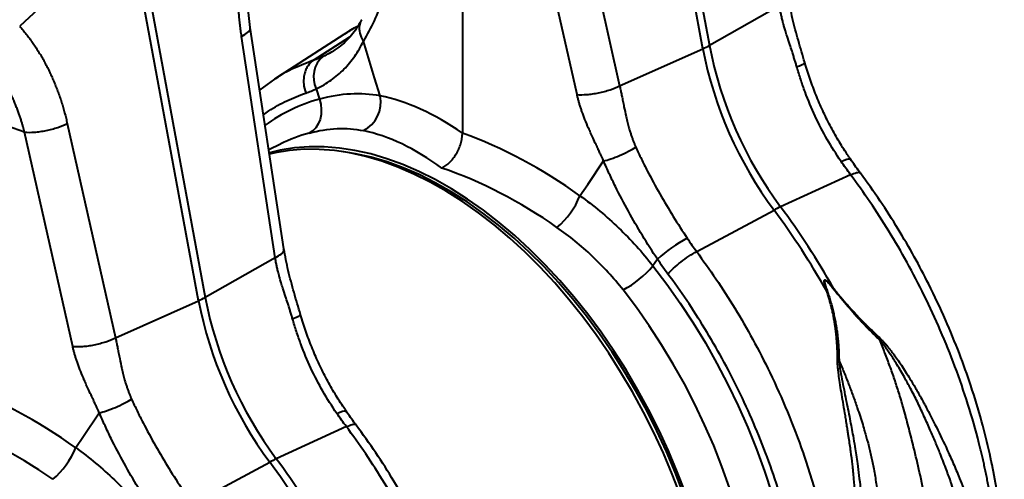
# Model space of a CAD drawing. Units: millimetres. Extents: x -20473 to -15984, y -3096 to 2217.
# Drawn here: x -19419 to -19143, y -1113 to -984 of the extents above; entities that cross this region are included whole.
import ezdxf

# ---------------------------------------------------------------- set-up
doc = ezdxf.new("R2010")
doc.units = ezdxf.units.MM

msp = doc.modelspace()

# ---------------------------------------------------------------- linework, layer by layer
at = {"color": 7, "linetype": 'Continuous', "lineweight": 40}
for p, q in [((-19227.406, -992.175), (-19246.969, -886.299)), ((-19245.12, -885.375), (-19225.557, -991.25)), ((-19294.835, -938.346), (-19294.835, -1015.862)), ((-19264.213, -942.424), (-19250.727, -1002.568)), ((-19262.681, -1005.025), (-19276.168, -944.882)), ((-19388.39, -957.01), (-19418.982, -985.856)), ((-19368.827, -1062.885), (-19388.39, -957.01)), ((-19386.541, -956.086), (-19366.979, -1061.961)), ((-19205.886, -980.147), (-19225.557, -991.25)), ((-19344.872, -1048.334), (-19354.315, -986.169)), ((-19328.088, -988.169), (-19347.535, -1000.747)), ((-19347.307, -1050.858), (-19356.751, -988.693)), ((-19336.544, -995.398), (-19326.358, -988.827)), ((-19250.727, -1002.568), (-19227.406, -992.175)), ((-19347.526, -1000.746), (-19351.652, -1003.702)), ((-19335.793, -1003.411), (-19334.908, -1006.312)), ((-19417.589, -1015.592), (-19436.256, -1009.057)), ((-19405.635, -1013.135), (-19392.148, -1073.278)), ((-19404.103, -1075.736), (-19417.589, -1015.592)), ((-19345.781, -1018.898), (-19345.885, -1018.949)), ((-19345.885, -1018.949), (-19349.092, -1020.553)), ((-19185.951, -1027.516), (-19205.59, -1036.539)), ((-19229.129, -1049.105), (-19207.438, -1037.463)), ((-19347.307, -1050.858), (-19366.979, -1061.961)), ((-19240.131, -1051.242), (-19241.391, -1053.071)), ((-19392.148, -1073.278), (-19368.827, -1062.885)), ((-19327.372, -1098.227), (-19347.011, -1107.249)), ((-19370.55, -1119.816), (-19348.86, -1108.174))]:
    msp.add_line(p, q, dxfattribs=at)
at = {"color": 7, "linetype": 'Continuous', "lineweight": 40, "flags": 128}
for points in [[(-19317.927, -1005.392), (-19319.442, -1000.362), (-19322.564, -990.002)], [(-19334.908, -1006.312), (-19334.545, -1007.748), (-19334.397, -1009.21), (-19334.468, -1010.646), (-19334.757, -1012.009), (-19335.254, -1013.251), (-19335.94, -1014.33), (-19336.794, -1015.208), (-19337.785, -1015.856)], [(-19232.285, -1116.831), (-19234.555, -1110.881), (-19237.038, -1104.984), (-19239.727, -1099.16), (-19242.613, -1093.425), (-19245.688, -1087.797), (-19248.942, -1082.293), (-19252.365, -1076.93), (-19255.948, -1071.724), (-19259.678, -1066.69), (-19263.546, -1061.845), (-19267.538, -1057.202), (-19271.644, -1052.777), (-19275.85, -1048.581), (-19280.144, -1044.629), (-19284.512, -1040.932), (-19288.942, -1037.501), (-19293.42, -1034.347), (-19297.932, -1031.479), (-19302.465, -1028.907), (-19307.004, -1026.637), (-19311.537, -1024.677), (-19316.05, -1023.032), (-19320.527, -1021.708), (-19324.957, -1020.709), (-19329.326, -1020.038), (-19333.619, -1019.696), (-19337.825, -1019.686), (-19341.931, -1020.006), (-19345.924, -1020.656), (-19348.964, -1021.394)], [(-19233.7, -1117.538), (-19235.969, -1111.588), (-19238.452, -1105.692), (-19241.141, -1099.867), (-19244.027, -1094.132), (-19247.102, -1088.504), (-19250.356, -1083), (-19253.779, -1077.637), (-19257.362, -1072.431), (-19261.092, -1067.397), (-19264.96, -1062.552), (-19268.952, -1057.909), (-19273.058, -1053.484), (-19277.264, -1049.288), (-19281.558, -1045.336), (-19285.926, -1041.639), (-19290.356, -1038.208), (-19294.834, -1035.054), (-19299.346, -1032.186), (-19303.879, -1029.614), (-19308.419, -1027.344), (-19312.952, -1025.384), (-19317.464, -1023.739), (-19321.942, -1022.415), (-19326.371, -1021.416), (-19330.74, -1020.745), (-19335.034, -1020.404), (-19339.24, -1020.393), (-19343.345, -1020.713), (-19347.338, -1021.363), (-19348.915, -1021.718)], [(-19232.907, -1116.932), (-19235.158, -1111.033), (-19237.619, -1105.187), (-19240.285, -1099.413), (-19243.146, -1093.727), (-19246.194, -1088.148), (-19249.42, -1082.691), (-19252.815, -1077.374), (-19256.366, -1072.212), (-19260.065, -1067.222), (-19263.899, -1062.418), (-19267.858, -1057.815), (-19271.928, -1053.428), (-19276.098, -1049.268), (-19280.355, -1045.35), (-19284.686, -1041.685), (-19289.077, -1038.283), (-19293.517, -1035.156), (-19297.99, -1032.313), (-19302.484, -1029.763), (-19306.985, -1027.512), (-19311.479, -1025.569), (-19315.952, -1023.938), (-19320.392, -1022.626), (-19324.784, -1021.636), (-19328.659, -1021.025)], [(-19261.856, -1033.427), (-19259.692, -1030.237), (-19255.235, -1023.667)], [(-19188.619, -1023.802), (-19187.76, -1023.418), (-19187.049, -1023.164), (-19186.507, -1023.049), (-19186.15, -1023.077), (-19186.026, -1023.166)], [(-19241.391, -1053.071), (-19237.485, -1058.229), (-19233.725, -1063.566), (-19230.123, -1069.067), (-19226.687, -1074.716), (-19223.429, -1080.496), (-19220.358, -1086.391), (-19217.482, -1092.384), (-19214.81, -1098.457), (-19212.35, -1104.594), (-19210.108, -1110.776), (-19208.091, -1116.986)], [(-19219.925, -1115.399), (-19222.036, -1109.451), (-19224.363, -1103.545), (-19226.899, -1097.697), (-19229.636, -1091.926), (-19232.566, -1086.249), (-19235.681, -1080.682), (-19238.97, -1075.244), (-19242.424, -1069.949), (-19246.032, -1064.815), (-19249.784, -1059.856)], [(-19403.278, -1104.137), (-19401.114, -1100.947), (-19396.656, -1094.377)], [(-19330.04, -1094.513), (-19329.182, -1094.129), (-19328.471, -1093.875), (-19327.929, -1093.76), (-19327.572, -1093.787), (-19327.448, -1093.877)]]:
    msp.add_lwpolyline(points, dxfattribs=at)
at = {"color": 7, "linetype": 'Continuous', "lineweight": 40}
for centre, radius, start, end in [((-19300.195, -1031.282), 51.349, 117.90492, 122.90099), ((-19236.283, -972.11), 21.941, 293.86511, 299.26499), ((-19116.567, -970.242), 110.996, 190.9101, 216.67558), ((-19118.416, -971.167), 110.996, 190.9101, 216.67558), ((-19329.189, -1000.054), 7.408, 129.25329, 206.94784), ((-19322.603, -1051.421), 46.757, 105.25885, 126.08705), ((-19326.55, -1007.262), 8.823, 296.47968, 12.23665), ((-19326.181, -1058.387), 44.086, 105.26118, 116.39746), ((-19282.539, -1025.191), 22.262, 309.73134, 338.28876), ((-19191.526, -1066.977), 33.53, 114.79867, 118.33143), ((-19380.474, -1165.969), 215.535, 29.37276, 36.59967), ((-19378.625, -1165.045), 215.535, 29.37276, 36.59967), ((-19214.025, -1079.576), 38.528, 117.41258, 132.65634), ((-19262.342, -1035.737), 27.193, 297.5051, 320.39844), ((-19377.704, -1042.82), 21.941, 293.86511, 299.26499), ((-19259.837, -1041.877), 110.996, 190.9101, 216.67558), ((-19257.988, -1040.953), 110.996, 190.9101, 216.67558), ((-19423.961, -1095.902), 22.262, 309.73134, 338.28876), ((-19332.947, -1137.687), 33.53, 114.79867, 118.33143), ((-19520.047, -1235.755), 215.535, 29.37276, 36.59967), ((-19521.895, -1236.68), 215.535, 29.37276, 36.59967)]:
    msp.add_arc(centre, radius, start, end, dxfattribs=at)
for centre, major_axis, ratio, start_param, end_param in [((-19294.026, -1124.253), (-42.483, 117.713), 0.4992086, 5.6683804, 5.9931178), ((-19300.579, -1126.548), (-39.039, 110.488), 0.4912111, 5.6596176, 5.9955134), ((-19295.991, -1123.271), (-75.135, 100.505), 0.709084, 5.1354712, 5.4602086), ((-19300.579, -1126.548), (-71.851, 93.063), 0.7145497, 5.1232157, 5.4591115), ((-19437.412, -1193.982), (-75.135, 100.505), 0.709084, 5.1354712, 5.4602086), ((-19442.001, -1197.258), (-71.851, 93.063), 0.7145497, 5.1232157, 5.4591115)]:
    msp.add_ellipse(centre, major_axis=major_axis, ratio=ratio, start_param=start_param, end_param=end_param, dxfattribs=at)
for points, knots in [([(-19356.751, -988.693), (-19356.79, -988.429), (-19356.869, -987.902), (-19356.978, -987.108), (-19357.082, -986.311), (-19357.179, -985.513), (-19357.269, -984.712), (-19357.352, -983.909), (-19357.429, -983.105), (-19357.499, -982.297), (-19357.562, -981.488), (-19357.619, -980.677), (-19357.669, -979.864), (-19357.712, -979.048), (-19357.749, -978.23), (-19357.779, -977.41), (-19357.802, -976.588), (-19357.818, -975.764), (-19357.828, -974.938), (-19357.831, -974.109), (-19357.828, -973.279), (-19357.818, -972.446), (-19357.801, -971.611), (-19357.77, -970.503), (-19357.715, -969.122), (-19357.623, -967.47), (-19357.505, -965.82), (-19357.361, -964.172), (-19357.191, -962.527), (-19356.995, -960.884), (-19356.774, -959.244), (-19356.526, -957.606), (-19356.254, -955.97), (-19356.051, -954.883), (-19355.949, -954.339)], [0, 0, 0, 0, 0.0239973, 0.0479647, 0.0719058, 0.0958239, 0.1197224, 0.143605, 0.1674749, 0.1913356, 0.2151907, 0.2390435, 0.2628976, 0.2867564, 0.3106234, 0.334502, 0.3583957, 0.382308, 0.4062423, 0.4302021, 0.4541906, 0.4782115, 0.502268, 0.5263635, 0.5739351, 0.6213892, 0.6687524, 0.7160513, 0.7633129, 0.8105639, 0.8578313, 0.905142, 0.9525226, 1, 1, 1, 1]), ([(-19354.316, -986.165), (-19354.598, -983.966), (-19355.122, -979.879), (-19355.325, -974.024), (-19355.233, -969.11), (-19354.981, -965.354), (-19354.705, -962.614), (-19354.435, -960.411), (-19354.087, -958.054), (-19353.768, -956.104), (-19353.522, -954.937), (-19353.474, -954.714)], [0, 0, 0, 0, 0.2170817, 0.4033257, 0.5581223, 0.6810113, 0.7561454, 0.8156121, 0.8882403, 0.9786388, 1, 1, 1, 1]), ([(-19317.349, -977.691), (-19317.846, -980.25), (-19318.678, -982.413), (-19320.56, -986.344), (-19321.608, -988.113), (-19322.564, -990.002)], [0, 0, 0, 0, 0.5, 0.5, 1, 1, 1, 1]), ([(-19201.039, -997.246), (-19201.088, -997.078), (-19201.186, -996.738), (-19201.339, -996.222), (-19201.5, -995.695), (-19201.666, -995.157), (-19201.84, -994.606), (-19202.019, -994.044), (-19202.204, -993.47), (-19202.535, -992.457), (-19203.073, -990.839), (-19203.693, -988.938), (-19204.212, -987.261), (-19204.561, -986.071), (-19204.817, -985.151), (-19205.058, -984.244), (-19205.293, -983.276), (-19205.531, -982.179), (-19205.73, -981.145), (-19205.835, -980.472), (-19205.886, -980.147)], [0, 0, 0, 0, 0.0285711, 0.057911, 0.0880259, 0.1189218, 0.150604, 0.1830775, 0.2163468, 0.2504162, 0.3600994, 0.5011817, 0.5878351, 0.6584042, 0.7128934, 0.7513069, 0.8194463, 0.8835906, 0.9437652, 1, 1, 1, 1]), ([(-19198.809, -996.054), (-19199.418, -993.997), (-19200.634, -989.882), (-19202.34, -983.724), (-19203.081, -979.655), (-19203.451, -977.619)], [0, 0, 0, 0, 0.3331445, 0.6664876, 1, 1, 1, 1]), ([(-19323.17, -984.092), (-19323.199, -984.155), (-19323.585, -985.01), (-19324.488, -986.45), (-19325.904, -988.423), (-19327.567, -990.179), (-19329.123, -991.536), (-19330.236, -992.229), (-19330.613, -992.464)], [0, 0, 0, 0, 0.01646685, 0.2238732, 0.43724569, 0.65761552, 0.88387814, 1, 1, 1, 1]), ([(-19322.564, -990.002), (-19322.933, -989.287), (-19323.671, -987.856), (-19323.812, -985.715), (-19323.284, -984.554), (-19323.043, -984.026)], [0, 0, 0, 0, 0.35289, 0.70578, 1, 1, 1, 1]), ([(-19418.982, -985.856), (-19418.824, -986.036), (-19418.509, -986.397), (-19418.045, -986.948), (-19417.587, -987.506), (-19417.135, -988.072), (-19416.691, -988.645), (-19416.253, -989.226), (-19415.823, -989.815), (-19415.398, -990.411), (-19414.981, -991.016), (-19414.571, -991.627), (-19414.167, -992.247), (-19413.77, -992.874), (-19413.38, -993.508), (-19412.996, -994.151), (-19412.62, -994.801), (-19412.25, -995.458), (-19411.887, -996.124), (-19411.531, -996.797), (-19411.074, -997.686), (-19410.528, -998.799), (-19409.906, -1000.144), (-19409.314, -1001.51), (-19408.751, -1002.894), (-19408.217, -1004.299), (-19407.712, -1005.723), (-19407.237, -1007.166), (-19406.791, -1008.629), (-19406.375, -1010.111), (-19405.986, -1011.612), (-19405.752, -1012.627), (-19405.635, -1013.135)], [0, 0, 0, 0, 0.0250002, 0.0499703, 0.0749142, 0.0998359, 0.1247391, 0.1496279, 0.1745061, 0.1993777, 0.2242465, 0.2491165, 0.2739916, 0.2988757, 0.3237728, 0.3486867, 0.3736213, 0.3985806, 0.4235684, 0.4485885, 0.4736449, 0.521792, 0.5697973, 0.617688, 0.6654915, 0.7132355, 0.7609476, 0.8086555, 0.8563871, 0.90417, 0.9520318, 1, 1, 1, 1]), ([(-19356.751, -988.693), (-19356.145, -988.341), (-19354.899, -987.617), (-19354.179, -986.719), (-19354.387, -986.29), (-19354.439, -986.185)], [0, 0, 0, 0, 0.4169694, 0.8575067, 1, 1, 1, 1]), ([(-19324.185, -985.882), (-19324.542, -986.065), (-19325.881, -986.751), (-19327.14, -987.58), (-19328.064, -988.188)], [0, 0, 0, 0, 0.26700882, 1, 1, 1, 1]), ([(-19417.589, -1015.592), (-19417.652, -1015.355), (-19417.783, -1014.856), (-19418.002, -1014.076), (-19418.251, -1013.228), (-19418.535, -1012.314), (-19418.855, -1011.338), (-19419.215, -1010.3), (-19419.618, -1009.205), (-19420.067, -1008.055), (-19420.566, -1006.853), (-19421.119, -1005.604), (-19421.728, -1004.311), (-19422.399, -1002.979), (-19423.205, -1001.486), (-19424.132, -999.897), (-19425.161, -998.276), (-19426.18, -996.791), (-19427.182, -995.436), (-19428.158, -994.204), (-19429.103, -993.088), (-19430.009, -992.081), (-19430.87, -991.174), (-19431.436, -990.615), (-19431.708, -990.347)], [0, 0, 0, 0, 0.0236969, 0.0498571, 0.0784754, 0.1095458, 0.143062, 0.1790172, 0.217404, 0.2582144, 0.3014401, 0.3470721, 0.3951009, 0.4455165, 0.4983085, 0.5683562, 0.6347851, 0.697615, 0.7568648, 0.8125525, 0.8646946, 0.913307, 0.9584043, 1, 1, 1, 1]), ([(-19335.793, -1003.411), (-19334.304, -1002.697), (-19332.918, -1001.881), (-19330.34, -1000.048), (-19329.148, -999.032), (-19326.949, -996.798), (-19325.942, -995.582), (-19324.568, -993.6), (-19324.132, -992.912), (-19323.311, -991.491), (-19322.925, -990.758), (-19322.564, -990.002)], [0, 0, 0, 0, 0.25, 0.25, 0.5, 0.5, 0.75, 0.75, 0.875, 0.875, 1, 1, 1, 1]), ([(-19330.584, -992.498), (-19330.586, -992.499), (-19331.564, -993.234), (-19332.721, -993.776), (-19333.877, -994.318)], [0, 0, 0, 0, 0.0014667, 1, 1, 1, 1]), ([(-19336.544, -995.398), (-19338.366, -996.11), (-19342.068, -997.557), (-19345.705, -999.432), (-19347.437, -1000.699), (-19347.524, -1000.763)], [0, 0, 0, 0, 0.4793008, 0.973723, 1, 1, 1, 1]), ([(-19336.544, -995.398), (-19337.118, -995.768), (-19337.662, -996.285), (-19338.336, -997.27), (-19338.537, -997.633), (-19338.878, -998.412), (-19339.018, -998.83), (-19339.228, -999.699), (-19339.298, -1000.152), (-19339.366, -1001.069), (-19339.365, -1001.534), (-19339.261, -1002.912), (-19339.058, -1003.807), (-19338.768, -1004.614)], [0, 0, 0, 0, 0.25, 0.25, 0.375, 0.375, 0.5, 0.5, 0.625, 0.625, 0.75, 0.75, 1, 1, 1, 1]), ([(-19201.039, -997.246), (-19200.507, -997.027), (-19199.442, -996.59), (-19198.769, -996.196), (-19198.879, -996.111), (-19198.913, -996.086)], [0, 0, 0, 0, 0.411721, 0.823442, 1, 1, 1, 1]), ([(-19185.985, -1023.139), (-19186.299, -1022.7), (-19187.517, -1020.998), (-19189.443, -1017.862), (-19191.749, -1013.757), (-19193.825, -1009.517), (-19195.696, -1005.169), (-19197.334, -1000.709), (-19198.362, -997.657), (-19198.783, -996.089), (-19198.793, -996.053)], [0, 0, 0, 0, 0.054601, 0.2115231, 0.3681957, 0.5244544, 0.6806035, 0.8377011, 0.9962937, 1, 1, 1, 1]), ([(-19188.619, -1023.802), (-19191.41, -1019.777), (-19193.82, -1015.539), (-19196.917, -1008.886), (-19197.863, -1006.619), (-19199.154, -1003.145), (-19199.564, -1001.973), (-19200.336, -999.618), (-19200.699, -998.435), (-19201.039, -997.246)], [0, 0, 0, 0, 0.5, 0.5, 0.75, 0.75, 0.875, 0.875, 1, 1, 1, 1]), ([(-19350.59, -1010.689), (-19350.103, -1010.325), (-19348.048, -1008.788), (-19344.124, -1006.692), (-19340.54, -1005.301), (-19338.768, -1004.614)], [0, 0, 0, 0, 0.1357828, 0.572844, 1, 1, 1, 1]), ([(-19317.927, -1005.392), (-19320.616, -1004.902), (-19323.374, -1004.732), (-19329.032, -1005.035), (-19331.933, -1005.507), (-19334.908, -1006.312)], [0, 0, 0, 0, 0.5, 0.5, 1, 1, 1, 1]), ([(-19262.681, -1005.025), (-19261.874, -1005.088), (-19260.93, -1005.089), (-19259.384, -1004.974), (-19258.848, -1004.916), (-19257.754, -1004.761), (-19257.197, -1004.665), (-19256.085, -1004.436), (-19255.53, -1004.304), (-19254.448, -1004.011), (-19253.92, -1003.851), (-19252.408, -1003.338), (-19251.497, -1002.955), (-19250.727, -1002.568)], [0, 0, 0, 0, 0.25, 0.25, 0.375, 0.375, 0.5, 0.5, 0.625, 0.625, 0.75, 0.75, 1, 1, 1, 1]), ([(-19255.235, -1023.667), (-19255.32, -1023.478), (-19255.517, -1023.042), (-19255.856, -1022.301), (-19256.279, -1021.385), (-19256.784, -1020.295), (-19257.428, -1018.912), (-19258.139, -1017.379), (-19258.838, -1015.839), (-19259.614, -1014.083), (-19260.443, -1012.09), (-19261.16, -1010.187), (-19261.638, -1008.781), (-19261.946, -1007.809), (-19262.222, -1006.86), (-19262.47, -1005.934), (-19262.611, -1005.326), (-19262.681, -1005.025)], [0, 0, 0, 0, 0.0305775, 0.0706396, 0.1201874, 0.1792214, 0.2477418, 0.3449866, 0.4281959, 0.4973816, 0.628936, 0.7486159, 0.8014153, 0.8529108, 0.9031434, 0.9521573, 1, 1, 1, 1]), ([(-19250.727, -1002.568), (-19250.687, -1002.745), (-19250.605, -1003.106), (-19250.483, -1003.663), (-19250.359, -1004.245), (-19250.233, -1004.853), (-19250.103, -1005.486), (-19249.971, -1006.145), (-19249.773, -1007.131), (-19249.443, -1008.819), (-19249.011, -1010.852), (-19248.543, -1012.832), (-19248.159, -1014.293), (-19247.81, -1015.494), (-19247.486, -1016.504), (-19247.177, -1017.395), (-19246.857, -1018.242), (-19246.531, -1019.049), (-19246.3, -1019.566), (-19246.187, -1019.82)], [0, 0, 0, 0, 0.0316502, 0.0645836, 0.0988064, 0.1343243, 0.1711424, 0.2092654, 0.2486975, 0.341593, 0.4988131, 0.5963441, 0.6799324, 0.7495879, 0.8037078, 0.8557891, 0.9058503, 0.9539125, 1, 1, 1, 1]), ([(-19417.589, -1015.592), (-19416.781, -1015.655), (-19415.838, -1015.657), (-19414.292, -1015.541), (-19413.756, -1015.483), (-19412.662, -1015.329), (-19412.104, -1015.232), (-19410.992, -1015.004), (-19410.438, -1014.872), (-19409.356, -1014.579), (-19408.828, -1014.418), (-19407.315, -1013.905), (-19406.404, -1013.522), (-19405.635, -1013.135)], [0, 0, 0, 0, 0.25, 0.25, 0.375, 0.375, 0.5, 0.5, 0.625, 0.625, 0.75, 0.75, 1, 1, 1, 1]), ([(-19337.785, -1015.856), (-19335.111, -1015.123), (-19332.511, -1014.707), (-19327.456, -1014.48), (-19325.001, -1014.669), (-19322.616, -1015.159)], [0, 0, 0, 0, 0.5, 0.5, 1, 1, 1, 1]), ([(-19300.579, -1025.656), (-19300.203, -1025.468), (-19299.833, -1025.238), (-19299.287, -1024.836), (-19299.106, -1024.691), (-19298.748, -1024.383), (-19298.569, -1024.217), (-19298.05, -1023.701), (-19297.721, -1023.326), (-19297.098, -1022.518), (-19296.801, -1022.08), (-19296.269, -1021.178), (-19296.03, -1020.711), (-19295.713, -1019.986), (-19295.614, -1019.74), (-19295.434, -1019.249), (-19295.353, -1019.003), (-19295.135, -1018.267), (-19295.024, -1017.776), (-19294.873, -1016.798), (-19294.835, -1016.323), (-19294.835, -1015.862)], [0, 0, 0, 0, 0.125, 0.125, 0.1875, 0.1875, 0.25, 0.25, 0.375, 0.375, 0.5, 0.5, 0.625, 0.625, 0.6875, 0.6875, 0.75, 0.75, 0.875, 0.875, 1, 1, 1, 1]), ([(-19255.235, -1023.667), (-19254.647, -1023.524), (-19253.951, -1023.319), (-19252.413, -1022.792), (-19251.572, -1022.469), (-19249.884, -1021.751), (-19249.04, -1021.358), (-19247.49, -1020.572), (-19246.785, -1020.181), (-19246.187, -1019.82)], [0, 0, 0, 0, 0.25, 0.25, 0.5, 0.5, 0.75, 0.75, 1, 1, 1, 1]), ([(-19246.187, -1019.82), (-19245.681, -1020.926), (-19245.16, -1022.03), (-19244.088, -1024.235), (-19243.536, -1025.336), (-19241.851, -1028.613), (-19240.683, -1030.768), (-19237.057, -1037.157), (-19234.482, -1041.314), (-19231.763, -1045.374)], [0, 0, 0, 0, 0.125, 0.125, 0.25, 0.25, 0.5, 0.5, 1, 1, 1, 1]), ([(-19240.131, -1051.242), (-19241.583, -1049.058), (-19242.989, -1046.845), (-19245.709, -1042.364), (-19247.022, -1040.095), (-19249.552, -1035.497), (-19250.768, -1033.169), (-19252.512, -1029.628), (-19253.081, -1028.438), (-19254.184, -1026.055), (-19254.718, -1024.862), (-19255.235, -1023.667)], [0, 0, 0, 0, 0.25, 0.25, 0.5, 0.5, 0.75, 0.75, 0.875, 0.875, 1, 1, 1, 1]), ([(-19183.222, -1027.068), (-19183.322, -1026.935), (-19184.277, -1025.669), (-19185.196, -1024.348), (-19186.02, -1023.166)], [0, 0, 0, 0, 0.1048929, 1, 1, 1, 1]), ([(-19185.951, -1027.516), (-19185.382, -1027.289), (-19184.245, -1026.835), (-19183.379, -1026.778), (-19183.32, -1027.066), (-19183.306, -1027.134)], [0, 0, 0, 0, 0.4331141, 0.8662282, 1, 1, 1, 1]), ([(-19173.652, -1212.166), (-19171.88, -1210.928), (-19168.469, -1208.545), (-19164.107, -1204.425), (-19160.481, -1200.334), (-19157.445, -1196.241), (-19154.859, -1192.145), (-19152.503, -1187.79), (-19150.298, -1182.978), (-19148.223, -1177.464), (-19146.375, -1171.284), (-19144.809, -1164.334), (-19143.865, -1158.161), (-19143.366, -1153.329), (-19143.142, -1150.413), (-19143.014, -1148.137), (-19142.949, -1146.567), (-19142.914, -1145.491), (-19142.888, -1144.487), (-19142.863, -1143.102), (-19142.849, -1140.809), (-19142.896, -1137.44), (-19143.088, -1132.818), (-19143.506, -1127.295), (-19144.228, -1120.912), (-19145.333, -1113.723), (-19146.954, -1105.562), (-19149.22, -1096.444), (-19152.067, -1087.04), (-19155.468, -1077.503), (-19159.378, -1067.979), (-19163.638, -1058.919), (-19168.107, -1050.444), (-19172.649, -1042.64), (-19177.675, -1034.75), (-19181.349, -1029.665), (-19183.222, -1027.073)], [0, 0, 0, 0, 0.0409518, 0.0788462, 0.1136946, 0.1458746, 0.1756691, 0.203079, 0.2350036, 0.2683084, 0.3032469, 0.3412789, 0.3826235, 0.4004274, 0.4153052, 0.4266099, 0.4343936, 0.4385551, 0.4424544, 0.4492722, 0.4590075, 0.4761655, 0.4983202, 0.525467, 0.5544736, 0.5875956, 0.624827, 0.6661615, 0.7115925, 0.75258, 0.7964029, 0.8430572, 0.8799083, 0.9183497, 0.9583804, 1, 1, 1, 1]), ([(-19173.668, -1212.174), (-19172.161, -1211.132), (-19168.962, -1208.92), (-19164.733, -1204.972), (-19160.797, -1200.475), (-19157.259, -1195.491), (-19153.933, -1189.654), (-19150.923, -1182.893), (-19148.386, -1175.297), (-19146.469, -1167.155), (-19145.213, -1158.851), (-19144.563, -1150.652), (-19144.43, -1142.663), (-19144.721, -1135.126), (-19145.326, -1128.099), (-19146.152, -1121.62), (-19146.94, -1116.845), (-19147.532, -1113.685), (-19147.862, -1112.015), (-19148.199, -1110.384), (-19148.543, -1108.791), (-19148.892, -1107.239), (-19149.245, -1105.726), (-19149.601, -1104.254), (-19150.747, -1099.667), (-19152.92, -1092.02), (-19156.561, -1081.435), (-19160.674, -1071.228), (-19165.185, -1061.459), (-19170.022, -1052.172), (-19175.126, -1043.414), (-19180.405, -1035.177), (-19184.122, -1030.043), (-19185.951, -1027.516)], [0, 0, 0, 0, 0.0378124, 0.0802495, 0.1170168, 0.1562865, 0.1980588, 0.2423342, 0.289113, 0.3358569, 0.3801125, 0.4218793, 0.4611562, 0.4979427, 0.5300299, 0.5599463, 0.5876917, 0.5954531, 0.603026, 0.6104103, 0.617606, 0.6246131, 0.6314316, 0.6380615, 0.6445028, 0.6933528, 0.740943, 0.7872728, 0.8323418, 0.8761494, 0.9186952, 0.9599788, 1, 1, 1, 1]), ([(-19261.856, -1033.427), (-19258.017, -1036.201), (-19254.389, -1039.224), (-19247.564, -1045.769), (-19244.366, -1049.291), (-19241.391, -1053.071)], [0, 0, 0, 0, 0.5, 0.5, 1, 1, 1, 1]), ([(-19249.784, -1059.856), (-19252.458, -1056.45), (-19255.345, -1053.29), (-19261.524, -1047.446), (-19264.816, -1044.762), (-19268.31, -1042.312)], [0, 0, 0, 0, 0.5, 0.5, 1, 1, 1, 1]), ([(-19347.307, -1050.858), (-19346.702, -1050.506), (-19345.456, -1049.782), (-19344.736, -1048.885), (-19344.943, -1048.458), (-19344.994, -1048.355)], [0, 0, 0, 0, 0.4178105, 0.8592363, 1, 1, 1, 1]), ([(-19340.231, -1066.765), (-19340.839, -1064.708), (-19342.056, -1060.593), (-19343.761, -1054.435), (-19344.502, -1050.365), (-19344.873, -1048.33)], [0, 0, 0, 0, 0.3331445, 0.6664876, 1, 1, 1, 1]), ([(-19237.19, -1055.403), (-19236.76, -1054.899), (-19236.221, -1054.345), (-19234.988, -1053.202), (-19234.294, -1052.614), (-19232.835, -1051.474), (-19232.07, -1050.922), (-19230.561, -1049.923), (-19229.817, -1049.475), (-19229.129, -1049.105)], [0, 0, 0, 0, 0.25, 0.25, 0.5, 0.5, 0.75, 0.75, 1, 1, 1, 1]), ([(-19229.129, -1049.105), (-19227.301, -1051.633), (-19223.589, -1056.768), (-19218.336, -1065.019), (-19213.276, -1073.799), (-19208.3, -1083.505), (-19203.529, -1094.149), (-19200.341, -1102.519), (-19198.489, -1107.953), (-19197.721, -1110.297), (-19196.979, -1112.658), (-19196.264, -1115.035), (-19195.577, -1117.426), (-19194.918, -1119.831), (-19194.289, -1122.249), (-19193.324, -1126.163), (-19192.072, -1131.848), (-19190.699, -1139.551), (-19189.591, -1148.022), (-19188.94, -1156.498), (-19188.759, -1164.827), (-19189.031, -1172.886), (-19189.831, -1181.16), (-19191.249, -1189.545), (-19193.338, -1197.772), (-19196.045, -1205.454), (-19199.217, -1212.296), (-19202.694, -1218.21), (-19206.372, -1223.26), (-19210.085, -1227.434), (-19213.74, -1230.849), (-19217.265, -1233.618), (-19220.012, -1235.434), (-19221.934, -1236.565), (-19223.046, -1237.183), (-19224.139, -1237.755), (-19225.213, -1238.285), (-19226.265, -1238.777), (-19227.297, -1239.224), (-19228.44, -1239.719), (-19229.28, -1239.971), (-19229.77, -1240.118)], [0, 0, 0, 0, 0.0371816, 0.0755362, 0.1150635, 0.1557631, 0.2027348, 0.2511756, 0.2608669, 0.2706148, 0.2804195, 0.2902809, 0.3001989, 0.3101737, 0.3202051, 0.3302933, 0.3589027, 0.3911309, 0.4269769, 0.4664396, 0.5006163, 0.537107, 0.5759108, 0.6170271, 0.6604552, 0.7039149, 0.7450489, 0.7838575, 0.820341, 0.8544999, 0.8842849, 0.9120452, 0.9377809, 0.9459921, 0.9539737, 0.9617257, 0.9692481, 0.976541, 0.9836043, 0.9904381, 1, 1, 1, 1]), ([(-19342.46, -1067.957), (-19342.509, -1067.789), (-19342.607, -1067.448), (-19342.761, -1066.933), (-19342.921, -1066.406), (-19343.088, -1065.867), (-19343.261, -1065.317), (-19343.44, -1064.755), (-19343.625, -1064.181), (-19343.956, -1063.167), (-19344.494, -1061.549), (-19345.115, -1059.648), (-19345.634, -1057.972), (-19345.982, -1056.781), (-19346.239, -1055.862), (-19346.479, -1054.954), (-19346.714, -1053.987), (-19346.952, -1052.89), (-19347.151, -1051.856), (-19347.257, -1051.183), (-19347.307, -1050.858)], [0, 0, 0, 0, 0.0285711, 0.057911, 0.0880259, 0.1189218, 0.150604, 0.1830775, 0.2163468, 0.2504162, 0.3600994, 0.5011817, 0.5878351, 0.6584042, 0.7128934, 0.7513069, 0.8194463, 0.8835906, 0.9437652, 1, 1, 1, 1]), ([(-19266.031, -1239.524), (-19265.433, -1239.645), (-19263.421, -1240.053), (-19259.333, -1240.563), (-19253.997, -1240.856), (-19248.365, -1240.576), (-19243.194, -1239.807), (-19238.386, -1238.59), (-19233.614, -1236.864), (-19228.815, -1234.52), (-19223.961, -1231.394), (-19219.31, -1227.539), (-19214.926, -1222.916), (-19210.879, -1217.496), (-19207.238, -1211.256), (-19204.078, -1204.183), (-19201.481, -1196.293), (-19199.553, -1187.781), (-19198.334, -1178.905), (-19197.798, -1169.936), (-19197.881, -1160.642), (-19198.593, -1151.108), (-19199.615, -1143.685), (-19200.473, -1138.788), (-19200.941, -1136.329), (-19201.44, -1133.896), (-19201.967, -1131.488), (-19202.523, -1129.107), (-19203.746, -1124.163), (-19205.865, -1116.694), (-19209.248, -1106.808), (-19213.084, -1097.223), (-19217.315, -1087.993), (-19221.885, -1079.162), (-19226.745, -1070.774), (-19231.819, -1062.827), (-19235.413, -1057.858), (-19237.19, -1055.403)], [0, 0, 0, 0, 0.0089046, 0.0299769, 0.0618453, 0.0910675, 0.119295, 0.1465278, 0.1727661, 0.2037453, 0.2357919, 0.2689027, 0.3030741, 0.3383024, 0.3745839, 0.4119144, 0.4502898, 0.4894571, 0.5272667, 0.5637235, 0.598832, 0.6365559, 0.6726002, 0.6817657, 0.6908165, 0.6997525, 0.7085738, 0.7172806, 0.7258729, 0.7627618, 0.798893, 0.8342708, 0.8688996, 0.9027832, 0.9359254, 0.9683299, 1, 1, 1, 1]), ([(-19192.647, -1060.252), (-19192.711, -1060.051), (-19192.831, -1059.673), (-19192.991, -1059.14), (-19193.125, -1058.665), (-19193.231, -1058.245), (-19193.307, -1057.881), (-19193.349, -1057.585), (-19193.357, -1057.355), (-19193.332, -1057.187), (-19193.264, -1057.079), (-19193.151, -1057.053), (-19193.016, -1057.091), (-19192.853, -1057.18), (-19192.66, -1057.322), (-19192.44, -1057.512), (-19192.191, -1057.752), (-19191.842, -1058.114), (-19191.369, -1058.642), (-19191.001, -1059.084), (-19190.798, -1059.327)], [0, 0, 0, 0, 0.09291354, 0.17498716, 0.24625866, 0.31259621, 0.3683807, 0.41385805, 0.44949008, 0.47625493, 0.49646377, 0.51397593, 0.53530896, 0.56311836, 0.59863513, 0.6424448, 0.69127318, 0.74998046, 0.86235389, 1, 1, 1, 1]), ([(-19190.899, -1059.419), (-19191.034, -1059.249), (-19191.287, -1058.929), (-19191.651, -1058.487), (-19191.963, -1058.123), (-19192.226, -1057.831), (-19192.444, -1057.603), (-19192.635, -1057.42), (-19192.801, -1057.278), (-19192.943, -1057.174), (-19193.063, -1057.11), (-19193.163, -1057.083), (-19193.245, -1057.104), (-19193.295, -1057.185), (-19193.312, -1057.31), (-19193.305, -1057.481), (-19193.273, -1057.7), (-19193.215, -1057.969), (-19193.132, -1058.288), (-19192.995, -1058.755), (-19192.785, -1059.405), (-19192.602, -1059.931), (-19192.502, -1060.22)], [0, 0, 0, 0, 0.0959501, 0.18043946, 0.2535026, 0.30864553, 0.35466965, 0.39385209, 0.42658574, 0.45311093, 0.47388459, 0.48986489, 0.50309596, 0.51843151, 0.53871366, 0.56566773, 0.60002827, 0.64214409, 0.69220213, 0.75031271, 0.86272046, 1, 1, 1, 1]), ([(-19189.629, -1079.561), (-19189.631, -1079.273), (-19189.633, -1078.701), (-19189.65, -1077.847), (-19189.675, -1077.002), (-19189.709, -1076.168), (-19189.753, -1075.343), (-19189.806, -1074.528), (-19189.868, -1073.723), (-19189.939, -1072.927), (-19190.019, -1072.141), (-19190.108, -1071.366), (-19190.206, -1070.599), (-19190.337, -1069.671), (-19190.51, -1068.583), (-19190.738, -1067.338), (-19190.991, -1066.112), (-19191.27, -1064.903), (-19191.574, -1063.713), (-19191.905, -1062.542), (-19192.259, -1061.388), (-19192.518, -1060.629), (-19192.647, -1060.252)], [0, 0, 0, 0, 0.0441454, 0.0877967, 0.1309573, 0.1736306, 0.2158204, 0.2575304, 0.2987645, 0.3395268, 0.3798216, 0.4196532, 0.4590261, 0.4979452, 0.5630457, 0.627424, 0.6911053, 0.7541156, 0.816482, 0.8782323, 0.9393951, 1, 1, 1, 1]), ([(-19192.502, -1060.22), (-19192.419, -1060.46), (-19192.252, -1060.941), (-19192.015, -1061.666), (-19191.787, -1062.394), (-19191.569, -1063.125), (-19191.36, -1063.859), (-19191.161, -1064.596), (-19190.971, -1065.336), (-19190.792, -1066.079), (-19190.621, -1066.825), (-19190.461, -1067.574), (-19190.31, -1068.326), (-19190.168, -1069.08), (-19190, -1070.047), (-19189.817, -1071.227), (-19189.634, -1072.621), (-19189.483, -1074.019), (-19189.365, -1075.418), (-19189.28, -1076.82), (-19189.225, -1078.224), (-19189.215, -1079.161), (-19189.211, -1079.629)], [0, 0, 0, 0, 0.0384133, 0.0768351, 0.1152703, 0.1537242, 0.1922016, 0.2307075, 0.2692471, 0.3078253, 0.346447, 0.3851172, 0.4238409, 0.462623, 0.5014684, 0.5726495, 0.6437939, 0.7149312, 0.7860909, 0.8573027, 0.9285959, 1, 1, 1, 1]), ([(-19177.793, -1073.92), (-19177.968, -1073.755), (-19178.317, -1073.423), (-19178.84, -1072.919), (-19179.361, -1072.411), (-19179.88, -1071.897), (-19180.398, -1071.379), (-19180.914, -1070.856), (-19181.428, -1070.327), (-19181.941, -1069.794), (-19182.452, -1069.257), (-19182.962, -1068.714), (-19183.47, -1068.167), (-19183.976, -1067.615), (-19184.629, -1066.896), (-19185.426, -1066.004), (-19186.361, -1064.934), (-19187.288, -1063.853), (-19188.205, -1062.761), (-19189.113, -1061.658), (-19190.012, -1060.545), (-19190.604, -1059.794), (-19190.899, -1059.419)], [0, 0, 0, 0, 0.0384631, 0.0768903, 0.1152863, 0.1536557, 0.1920029, 0.2303328, 0.2686497, 0.3069584, 0.3452635, 0.3835696, 0.4218812, 0.4602031, 0.4985398, 0.5706271, 0.6425114, 0.7142243, 0.7857975, 0.8572632, 0.9286532, 1, 1, 1, 1]), ([(-19190.798, -1059.327), (-19190.656, -1059.508), (-19190.37, -1059.871), (-19189.936, -1060.412), (-19189.497, -1060.953), (-19189.052, -1061.493), (-19188.603, -1062.032), (-19188.148, -1062.571), (-19187.688, -1063.108), (-19187.223, -1063.645), (-19186.752, -1064.181), (-19186.277, -1064.716), (-19185.797, -1065.251), (-19185.311, -1065.784), (-19184.82, -1066.316), (-19184.144, -1067.042), (-19183.273, -1067.959), (-19182.196, -1069.067), (-19181.088, -1070.181), (-19179.95, -1071.3), (-19178.783, -1072.426), (-19177.994, -1073.169), (-19177.595, -1073.544)], [0, 0, 0, 0, 0.0345642, 0.0693065, 0.1042327, 0.1393481, 0.1746583, 0.2101685, 0.245884, 0.28181, 0.3179516, 0.3543136, 0.3909011, 0.4277187, 0.4647711, 0.5020631, 0.5803504, 0.6604733, 0.7424677, 0.8263667, 0.9122013, 1, 1, 1, 1]), ([(-19342.46, -1067.957), (-19341.928, -1067.738), (-19340.864, -1067.3), (-19340.191, -1066.907), (-19340.301, -1066.822), (-19340.334, -1066.797)], [0, 0, 0, 0, 0.411721, 0.823442, 1, 1, 1, 1]), ([(-19330.04, -1094.513), (-19332.831, -1090.488), (-19335.241, -1086.249), (-19338.339, -1079.596), (-19339.284, -1077.329), (-19340.575, -1073.855), (-19340.985, -1072.683), (-19341.757, -1070.329), (-19342.12, -1069.146), (-19342.46, -1067.957)], [0, 0, 0, 0, 0.5, 0.5, 0.75, 0.75, 0.875, 0.875, 1, 1, 1, 1]), ([(-19327.406, -1093.85), (-19327.721, -1093.411), (-19328.938, -1091.709), (-19330.864, -1088.573), (-19333.17, -1084.468), (-19335.247, -1080.228), (-19337.118, -1075.88), (-19338.756, -1071.419), (-19339.783, -1068.368), (-19340.205, -1066.8), (-19340.214, -1066.764)], [0, 0, 0, 0, 0.054601, 0.2115231, 0.3681957, 0.5244544, 0.6806035, 0.8377011, 0.9962937, 1, 1, 1, 1]), ([(-19404.103, -1075.736), (-19403.295, -1075.799), (-19402.352, -1075.8), (-19400.806, -1075.684), (-19400.269, -1075.627), (-19399.175, -1075.472), (-19398.618, -1075.375), (-19397.506, -1075.147), (-19396.952, -1075.015), (-19395.869, -1074.722), (-19395.342, -1074.561), (-19393.829, -1074.048), (-19392.918, -1073.666), (-19392.148, -1073.278)], [0, 0, 0, 0, 0.25, 0.25, 0.375, 0.375, 0.5, 0.5, 0.625, 0.625, 0.75, 0.75, 1, 1, 1, 1]), ([(-19392.148, -1073.278), (-19392.108, -1073.455), (-19392.026, -1073.816), (-19391.905, -1074.374), (-19391.781, -1074.956), (-19391.654, -1075.564), (-19391.525, -1076.197), (-19391.392, -1076.856), (-19391.194, -1077.842), (-19390.864, -1079.529), (-19390.433, -1081.563), (-19389.965, -1083.542), (-19389.58, -1085.003), (-19389.231, -1086.204), (-19388.907, -1087.215), (-19388.598, -1088.105), (-19388.279, -1088.953), (-19387.953, -1089.759), (-19387.721, -1090.277), (-19387.608, -1090.531)], [0, 0, 0, 0, 0.0316502, 0.0645836, 0.0988064, 0.1343243, 0.1711424, 0.2092654, 0.2486975, 0.341593, 0.4988131, 0.5963441, 0.6799324, 0.7495879, 0.8037078, 0.8557891, 0.9058503, 0.9539125, 1, 1, 1, 1]), ([(-19172.478, -1177.972), (-19172.346, -1177.798), (-19172.081, -1177.45), (-19171.694, -1176.918), (-19171.312, -1176.379), (-19170.936, -1175.83), (-19170.566, -1175.272), (-19170.202, -1174.706), (-19169.844, -1174.13), (-19169.493, -1173.545), (-19169.149, -1172.95), (-19168.812, -1172.347), (-19168.481, -1171.733), (-19168.158, -1171.11), (-19167.842, -1170.477), (-19167.533, -1169.834), (-19167.232, -1169.181), (-19166.689, -1167.954), (-19165.94, -1166.086), (-19165.059, -1163.489), (-19164.274, -1160.69), (-19163.455, -1157.03), (-19162.713, -1152.1), (-19162.409, -1147.411), (-19162.359, -1143.018), (-19162.452, -1138.729), (-19162.908, -1132.576), (-19163.788, -1125.661), (-19165.032, -1118.457), (-19166.508, -1111.351), (-19167.881, -1105.55), (-19168.91, -1101.446), (-19169.564, -1098.898), (-19170.101, -1096.864), (-19170.641, -1094.82), (-19171.354, -1092.246), (-19172.207, -1089.385), (-19173.041, -1086.767), (-19173.656, -1084.912), (-19174.292, -1083.063), (-19174.949, -1081.221), (-19175.628, -1079.385), (-19176.328, -1077.557), (-19177.046, -1075.736), (-19177.543, -1074.528), (-19177.791, -1073.925)], [0, 0, 0, 0, 0.0073842, 0.0148239, 0.0223191, 0.0298702, 0.0374773, 0.0451405, 0.0528602, 0.0606364, 0.0684693, 0.0763591, 0.0843061, 0.0923103, 0.1003719, 0.108491, 0.1166679, 0.1249027, 0.1542315, 0.1850145, 0.2172566, 0.2509618, 0.3079701, 0.3770007, 0.3958701, 0.4399112, 0.5030869, 0.5708435, 0.629266, 0.6943134, 0.7541079, 0.7751894, 0.796106, 0.8168608, 0.8249955, 0.845899, 0.8795701, 0.8946985, 0.9098055, 0.9248912, 0.9399556, 0.9549987, 0.9700204, 0.9850209, 1, 1, 1, 1]), ([(-19154.67, -1168.469), (-19154.587, -1168.211), (-19154.422, -1167.696), (-19154.186, -1166.919), (-19153.959, -1166.141), (-19153.742, -1165.361), (-19153.534, -1164.58), (-19153.337, -1163.796), (-19153.149, -1163.011), (-19152.971, -1162.224), (-19152.803, -1161.436), (-19152.645, -1160.646), (-19152.496, -1159.857), (-19152.108, -1157.641), (-19151.623, -1153.898), (-19151.318, -1147.952), (-19151.565, -1141.017), (-19152.624, -1132.906), (-19154.246, -1125.531), (-19156.1, -1119.007), (-19157.673, -1114.213), (-19159.336, -1109.617), (-19160.829, -1105.785), (-19162.357, -1102.092), (-19163.857, -1098.616), (-19165.474, -1095.02), (-19167.245, -1091.27), (-19169.033, -1087.736), (-19170.62, -1084.803), (-19171.903, -1082.559), (-19172.912, -1080.866), (-19173.854, -1079.352), (-19174.633, -1078.154), (-19175.259, -1077.23), (-19175.744, -1076.536), (-19176.203, -1075.901), (-19176.636, -1075.324), (-19177.043, -1074.806), (-19177.422, -1074.344), (-19177.671, -1074.062), (-19177.789, -1073.929)], [0, 0, 0, 0, 0.009323, 0.0186157, 0.0278791, 0.037114, 0.0463215, 0.0555027, 0.0646622, 0.0737996, 0.0829108, 0.0919922, 0.1010399, 0.1100505, 0.1677927, 0.2271736, 0.3060654, 0.3916372, 0.484147, 0.5360792, 0.5932686, 0.6312837, 0.6763482, 0.7096697, 0.7429997, 0.7810982, 0.8176175, 0.8554738, 0.8878695, 0.9071176, 0.9246699, 0.9405416, 0.9547448, 0.9628399, 0.9703871, 0.9773889, 0.9838477, 0.9897665, 0.9951491, 1, 1, 1, 1]), ([(-19177.597, -1073.547), (-19177.522, -1073.619), (-19177.367, -1073.766), (-19177.133, -1074.001), (-19176.888, -1074.255), (-19176.635, -1074.528), (-19176.372, -1074.82), (-19176.1, -1075.132), (-19175.819, -1075.462), (-19175.528, -1075.812), (-19175.229, -1076.181), (-19174.921, -1076.569), (-19174.605, -1076.976), (-19174.28, -1077.403), (-19173.946, -1077.849), (-19173.366, -1078.64), (-19172.521, -1079.834), (-19171.403, -1081.49), (-19170.219, -1083.325), (-19168.848, -1085.542), (-19167.282, -1088.208), (-19165.987, -1090.537), (-19164.824, -1092.71), (-19163.719, -1094.819), (-19161.718, -1098.756), (-19159.549, -1103.244), (-19157.375, -1108.06), (-19155.841, -1111.654), (-19154.57, -1114.8), (-19153.549, -1117.475), (-19152.619, -1120.048), (-19151.331, -1123.823), (-19149.863, -1128.657), (-19148.331, -1134.848), (-19147.195, -1141.002), (-19146.496, -1147.138), (-19146.252, -1152.935), (-19146.376, -1157.165), (-19146.592, -1159.992), (-19146.737, -1161.485), (-19146.912, -1162.974), (-19147.116, -1164.459), (-19147.352, -1165.94), (-19147.616, -1167.416), (-19147.817, -1168.394), (-19147.918, -1168.883)], [0, 0, 0, 0, 0.0028268, 0.0058221, 0.0089875, 0.0123242, 0.0158334, 0.0195158, 0.0233724, 0.0274038, 0.0316106, 0.0359934, 0.0405525, 0.0452883, 0.0502013, 0.0552917, 0.0712342, 0.08883, 0.1080824, 0.1289936, 0.1578603, 0.1901599, 0.2000258, 0.2237773, 0.2540739, 0.3194137, 0.3603314, 0.4012314, 0.4297133, 0.4571923, 0.4836702, 0.5091487, 0.5740091, 0.6337108, 0.702248, 0.7668951, 0.8273398, 0.886501, 0.9026444, 0.918809, 0.9349962, 0.9512074, 0.9674442, 0.9837079, 1, 1, 1, 1]), ([(-19396.656, -1094.377), (-19396.741, -1094.188), (-19396.938, -1093.752), (-19397.278, -1093.012), (-19397.7, -1092.096), (-19398.205, -1091.006), (-19398.85, -1089.623), (-19399.56, -1088.09), (-19400.26, -1086.55), (-19401.036, -1084.793), (-19401.865, -1082.801), (-19402.581, -1080.898), (-19403.059, -1079.491), (-19403.367, -1078.519), (-19403.643, -1077.571), (-19403.891, -1076.645), (-19404.033, -1076.036), (-19404.103, -1075.736)], [0, 0, 0, 0, 0.0305775, 0.0706396, 0.1201874, 0.1792214, 0.2477418, 0.3449866, 0.4281959, 0.4973816, 0.628936, 0.7486159, 0.8014153, 0.8529108, 0.9031434, 0.9521573, 1, 1, 1, 1]), ([(-19190.245, -1190.008), (-19190.185, -1189.721), (-19190.064, -1189.147), (-19189.886, -1188.277), (-19189.709, -1187.403), (-19189.536, -1186.523), (-19189.364, -1185.637), (-19189.195, -1184.746), (-19189.028, -1183.85), (-19188.863, -1182.948), (-19188.7, -1182.041), (-19188.54, -1181.129), (-19188.382, -1180.212), (-19187.952, -1177.667), (-19187.272, -1173.353), (-19186.398, -1166.973), (-19185.602, -1160.08), (-19184.961, -1153.076), (-19184.477, -1145.935), (-19184.203, -1139.356), (-19184.095, -1132.522), (-19184.172, -1126.636), (-19184.398, -1121.173), (-19184.666, -1116.902), (-19185.009, -1112.807), (-19185.412, -1108.987), (-19185.887, -1105.2), (-19186.302, -1102.374), (-19186.617, -1100.355), (-19186.815, -1099.087), (-19187.046, -1097.631), (-19187.302, -1096.063), (-19187.651, -1093.943), (-19188.069, -1091.444), (-19188.544, -1088.594), (-19188.959, -1086.018), (-19189.239, -1084.106), (-19189.401, -1082.829), (-19189.487, -1082.072), (-19189.555, -1081.368), (-19189.604, -1080.717), (-19189.637, -1080.12), (-19189.642, -1079.74), (-19189.645, -1079.559)], [0, 0, 0, 0, 0.0095557, 0.0190991, 0.0286304, 0.0381499, 0.0476578, 0.0571545, 0.0666403, 0.0761155, 0.0855803, 0.095035, 0.10448, 0.1139155, 0.1731654, 0.2339241, 0.2988547, 0.366948, 0.4256754, 0.4903867, 0.5406577, 0.6041005, 0.6427731, 0.6814731, 0.7138786, 0.7479517, 0.7795746, 0.8111927, 0.8206908, 0.8315725, 0.8438389, 0.8581843, 0.8719579, 0.8984695, 0.9226001, 0.9454847, 0.9649565, 0.9719356, 0.9784549, 0.984517, 0.9901255, 0.9952846, 1, 1, 1, 1]), ([(-19189.224, -1079.629), (-19189.139, -1080.378), (-19188.94, -1082.13), (-19188.413, -1084.885), (-19187.832, -1087.81), (-19187.257, -1090.628), (-19186.709, -1093.351), (-19186.196, -1095.958), (-19185.718, -1098.464), (-19185.241, -1101.055), (-19184.794, -1103.616), (-19184.379, -1106.203), (-19183.988, -1108.9), (-19183.595, -1111.996), (-19183.191, -1115.782), (-19182.858, -1119.745), (-19182.633, -1123.477), (-19182.496, -1126.708), (-19182.402, -1130.155), (-19182.371, -1133.988), (-19182.442, -1139.103), (-19182.626, -1144.207), (-19182.907, -1147.888), (-19183.018, -1149.346)], [0, 0, 0, 0, 0.0317782, 0.0743648, 0.1172608, 0.1564864, 0.194513, 0.2333072, 0.2675743, 0.3012865, 0.343706, 0.3766633, 0.4114552, 0.4583859, 0.5082921, 0.572432, 0.6271229, 0.6677018, 0.7108924, 0.7753801, 0.8333998, 0.9340087, 1, 1, 1, 1]), ([(-19189.218, -1079.612), (-19188.752, -1080.717), (-19187.82, -1082.929), (-19186.506, -1086.27), (-19185.257, -1089.626), (-19183.926, -1093.431), (-19182.84, -1096.789), (-19182.031, -1099.48), (-19181.634, -1100.854), (-19181.331, -1101.927), (-19181.02, -1103.088), (-19180.647, -1104.556), (-19180.257, -1106.211), (-19179.893, -1107.884), (-19179.394, -1110.381), (-19178.82, -1113.757), (-19178.265, -1118.061), (-19177.886, -1122.389), (-19177.721, -1125.851), (-19177.669, -1128.424), (-19177.66, -1130.225), (-19177.682, -1132.097), (-19177.737, -1134.038), (-19177.829, -1136.047), (-19177.961, -1138.12), (-19178.161, -1140.562), (-19178.496, -1143.734), (-19179.016, -1147.526), (-19179.674, -1151.311), (-19180.439, -1155.022), (-19181.291, -1158.576), (-19182.266, -1162.1), (-19183.23, -1165.182), (-19184.262, -1168.234), (-19185.034, -1170.167), (-19185.469, -1171.255)], [0, 0, 0, 0, 0.0352009, 0.070439, 0.1057143, 0.141027, 0.1900538, 0.2110739, 0.2254289, 0.2331185, 0.2447174, 0.2617403, 0.2789127, 0.2962358, 0.3137108, 0.3563285, 0.4007393, 0.4469542, 0.4906407, 0.5086914, 0.5275628, 0.5472553, 0.5677692, 0.5891046, 0.6112619, 0.6342411, 0.6679197, 0.7145755, 0.7596293, 0.7955241, 0.8421635, 0.884525, 0.9226095, 0.9564182, 1, 1, 1, 1]), ([(-19396.656, -1094.377), (-19396.068, -1094.234), (-19395.373, -1094.03), (-19393.835, -1093.503), (-19392.994, -1093.18), (-19391.306, -1092.462), (-19390.461, -1092.069), (-19388.911, -1091.283), (-19388.206, -1090.892), (-19387.608, -1090.531)], [0, 0, 0, 0, 0.25, 0.25, 0.5, 0.5, 0.75, 0.75, 1, 1, 1, 1]), ([(-19387.608, -1090.531), (-19387.102, -1091.637), (-19386.581, -1092.741), (-19385.509, -1094.945), (-19384.958, -1096.047), (-19383.272, -1099.323), (-19382.104, -1101.479), (-19378.478, -1107.868), (-19375.903, -1112.024), (-19373.184, -1116.085)], [0, 0, 0, 0, 0.125, 0.125, 0.25, 0.25, 0.5, 0.5, 1, 1, 1, 1]), ([(-19381.553, -1121.952), (-19383.005, -1119.768), (-19384.411, -1117.556), (-19387.13, -1113.074), (-19388.443, -1110.805), (-19390.973, -1106.208), (-19392.189, -1103.879), (-19393.933, -1100.339), (-19394.502, -1099.148), (-19395.605, -1096.766), (-19396.139, -1095.573), (-19396.656, -1094.377)], [0, 0, 0, 0, 0.25, 0.25, 0.5, 0.5, 0.75, 0.75, 0.875, 0.875, 1, 1, 1, 1]), ([(-19324.643, -1097.778), (-19324.743, -1097.646), (-19325.698, -1096.38), (-19326.618, -1095.059), (-19327.441, -1093.876)], [0, 0, 0, 0, 0.1048929, 1, 1, 1, 1]), ([(-19327.372, -1098.227), (-19326.804, -1098), (-19325.666, -1097.545), (-19324.801, -1097.488), (-19324.742, -1097.777), (-19324.728, -1097.845)], [0, 0, 0, 0, 0.4331141, 0.8662282, 1, 1, 1, 1]), ([(-19315.09, -1282.885), (-19313.582, -1281.843), (-19310.384, -1279.631), (-19306.154, -1275.682), (-19302.218, -1271.185), (-19298.68, -1266.202), (-19295.354, -1260.365), (-19292.344, -1253.604), (-19289.808, -1246.007), (-19287.89, -1237.866), (-19286.634, -1229.561), (-19285.984, -1221.363), (-19285.852, -1213.374), (-19286.142, -1205.837), (-19286.747, -1198.81), (-19287.573, -1192.331), (-19288.361, -1187.556), (-19288.954, -1184.395), (-19289.283, -1182.726), (-19289.621, -1181.094), (-19289.964, -1179.502), (-19290.313, -1177.95), (-19290.666, -1176.437), (-19291.022, -1174.965), (-19292.168, -1170.378), (-19294.341, -1162.73), (-19297.982, -1152.146), (-19302.095, -1141.939), (-19306.606, -1132.17), (-19311.444, -1122.883), (-19316.547, -1114.125), (-19321.827, -1105.887), (-19325.543, -1100.754), (-19327.372, -1098.227)], [0, 0, 0, 0, 0.0378124, 0.0802495, 0.1170168, 0.1562865, 0.1980588, 0.2423342, 0.289113, 0.3358569, 0.3801125, 0.4218793, 0.4611562, 0.4979427, 0.5300299, 0.5599463, 0.5876917, 0.5954531, 0.603026, 0.6104103, 0.617606, 0.6246131, 0.6314316, 0.6380615, 0.6445028, 0.6933528, 0.740943, 0.7872728, 0.8323418, 0.8761494, 0.9186952, 0.9599788, 1, 1, 1, 1]), ([(-19315.074, -1282.877), (-19313.302, -1281.639), (-19309.89, -1279.256), (-19305.528, -1275.135), (-19301.903, -1271.045), (-19298.866, -1266.952), (-19296.281, -1262.856), (-19293.924, -1258.5), (-19291.719, -1253.689), (-19289.645, -1248.175), (-19287.796, -1241.995), (-19286.231, -1235.044), (-19285.286, -1228.872), (-19284.787, -1224.039), (-19284.563, -1221.124), (-19284.435, -1218.847), (-19284.37, -1217.278), (-19284.335, -1216.202), (-19284.309, -1215.197), (-19284.284, -1213.813), (-19284.271, -1211.519), (-19284.317, -1208.151), (-19284.51, -1203.529), (-19284.928, -1198.006), (-19285.65, -1191.623), (-19286.754, -1184.434), (-19288.375, -1176.273), (-19290.641, -1167.155), (-19293.488, -1157.751), (-19296.89, -1148.214), (-19300.8, -1138.689), (-19305.06, -1129.63), (-19309.528, -1121.155), (-19314.07, -1113.351), (-19319.096, -1105.46), (-19322.771, -1100.376), (-19324.643, -1097.784)], [0, 0, 0, 0, 0.0409518, 0.0788462, 0.1136946, 0.1458746, 0.1756691, 0.203079, 0.2350036, 0.2683084, 0.3032469, 0.3412789, 0.3826235, 0.4004274, 0.4153052, 0.4266099, 0.4343936, 0.4385551, 0.4424544, 0.4492722, 0.4590075, 0.4761655, 0.4983202, 0.525467, 0.5544736, 0.5875956, 0.624827, 0.6661615, 0.7115925, 0.75258, 0.7964029, 0.8430572, 0.8799083, 0.9183497, 0.9583804, 1, 1, 1, 1]), ([(-19403.278, -1104.137), (-19399.438, -1106.912), (-19395.811, -1109.935), (-19388.986, -1116.48), (-19385.788, -1120.001), (-19382.812, -1123.782)], [0, 0, 0, 0, 0.5, 0.5, 1, 1, 1, 1])]:
    msp.add_open_spline(points, degree=3, knots=knots, dxfattribs=at)
for points in [[(-19333.877, -994.318), (-19334.75, -994.726), (-19335.639, -995.086), (-19336.544, -995.398)], [(-19338.768, -1004.614), (-19337.758, -1004.266), (-19336.767, -1003.865), (-19335.793, -1003.411)], [(-19185.951, -1027.516), (-19186.856, -1026.3), (-19187.745, -1025.062), (-19188.619, -1023.802)], [(-19231.763, -1045.374), (-19230.912, -1046.645), (-19230.034, -1047.889), (-19229.129, -1049.105)], [(-19237.19, -1055.403), (-19238.199, -1054.046), (-19239.18, -1052.659), (-19240.131, -1051.242)], [(-19192.647, -1060.252), (-19192.597, -1060.24), (-19192.549, -1060.23), (-19192.502, -1060.22)], [(-19190.899, -1059.419), (-19190.864, -1059.387), (-19190.83, -1059.357), (-19190.798, -1059.327)], [(-19177.793, -1073.92), (-19177.722, -1073.793), (-19177.656, -1073.668), (-19177.595, -1073.544)], [(-19189.629, -1079.561), (-19189.485, -1079.582), (-19189.345, -1079.605), (-19189.211, -1079.629)], [(-19327.372, -1098.227), (-19328.277, -1097.011), (-19329.166, -1095.773), (-19330.04, -1094.513)]]:
    msp.add_open_spline(points, degree=3, dxfattribs=at)

doc.saveas('drawing.dxf')
